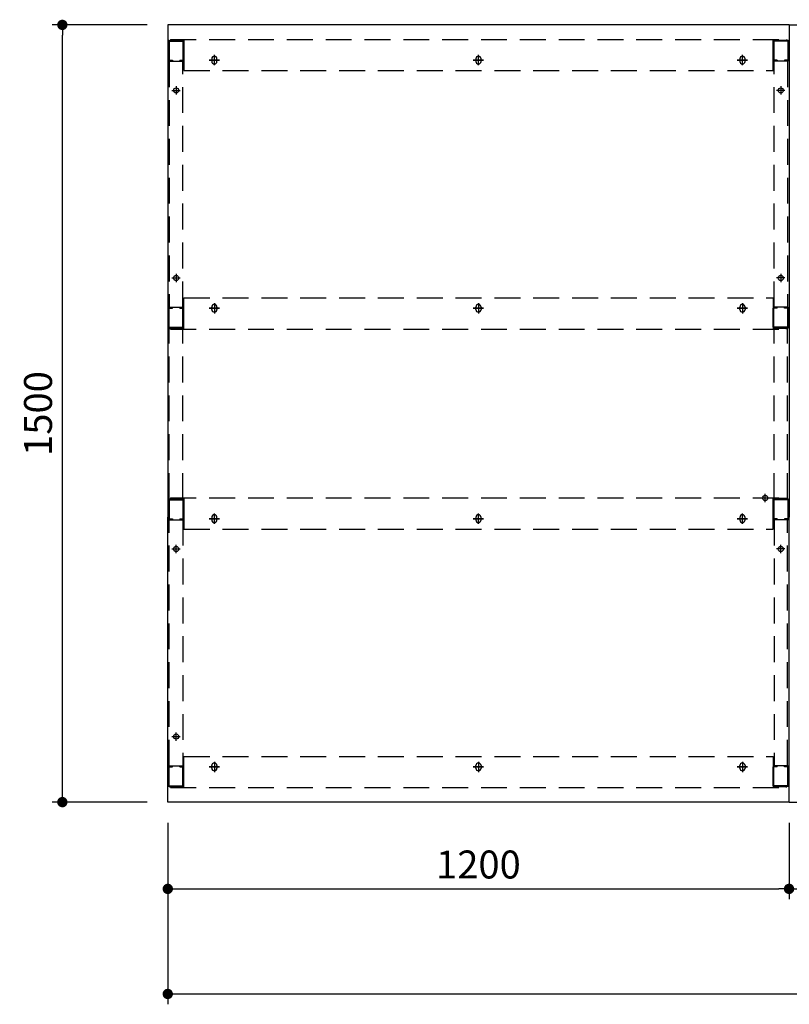
# Model space of a CAD drawing. Units: millimetres. Extents: x 386 to 7947, y 874 to 4914.
# Drawn here: x 627 to 2113, y 3013 to 4914 of the extents above; entities that cross this region are included whole.
import ezdxf

# ---------------------------------------------------------------- set-up
doc = ezdxf.new("R2010")
doc.units = ezdxf.units.MM
doc.header["$LTSCALE"] = 20
for name, pattern in [('AM_ISO08W050x2', [9, 6, -0.75, 1.5, -0.75]), ('CENTER', [2, 1.25, -0.25, 0.25, -0.25]), ('DASHED', [0.75, 0.5, -0.25]), ('HIDDEN', [9.525, 6.35, -3.175])]:
    doc.linetypes.add(name, pattern=pattern)
for name, color, linetype in [('1', 75, 'Continuous'), ('2', 151, 'Continuous'), ('6', 53, 'Continuous'), ('側面パネル', 151, 'Continuous')]:
    doc.layers.add(name, color=color, linetype=linetype)
doc.layers.add('dimension', color=9, linetype='Continuous', lineweight=9)
doc.dimstyles.new('Standard$0', dxfattribs={"dimscale": 20, "dimtxt": 2.7, "dimasz": 1, "dimexe": 1, "dimexo": 2, "dimgap": 1, "dimtad": 1, "dimdec": 4, "dimdsep": 46, "dimtxsty": 'Standard', "dimblk": 'DOT', "dimcen": 0, "dimazin": 2, "dimtm": 1e-09, "dimtfac": 1, "dimtdec": 4, "dimtmove": 0, "dimatfit": 1, "dimldrblk": 'OPEN30', "dimfxl": 1, "dimtolj": 1, "dimarcsym": 0})

# ---------------------------------------------------------------- blocks, each defined once
blk = doc.blocks.new('_Dot')
at = {"color": 0, "linetype": 'ByBlock', "lineweight": -2}
blk.add_line((-0.5, 0), (-1, 0), dxfattribs=at)
at = {"color": 0, "linetype": 'ByBlock', "const_width": 0.5}
blk.add_lwpolyline([(-0.25, 0, 1), (0.25, 0, 1)], format="xyb", close=True, dxfattribs=at)
blk = doc.blocks.new('*D60')
at = {"layer": 'Defpoints', "color": 0, "ltscale": 8, "transparency": 16777216}
for p in [(709.2, 4903.7), (912.8, 4903.7), (912.8, 3403.7)]:
    blk.add_point(p, dxfattribs=at)
at = {"layer": 'dimension', "color": 0, "lineweight": -2, "ltscale": 8, "transparency": 16777216}
for p, q in [((872.8, 4903.7), (689.2, 4903.7)), ((709.2, 3423.7), (709.2, 4883.7)), ((872.8, 3403.7), (689.2, 3403.7))]:
    blk.add_line(p, q, dxfattribs=at)
at = {"layer": 'dimension', "color": 0, "lineweight": -2, "ltscale": 8, "transparency": 16777216, "xscale": 20, "yscale": 20, "zscale": 20}
for p, rotation in [((709.2, 4903.7), 90), ((709.2, 3403.7), 270)]:
    blk.add_blockref('_Dot', p, dxfattribs=dict(at, rotation=rotation))
at = {"layer": 'dimension', "color": 0, "ltscale": 8, "transparency": 16777216, "insert": (662.2, 4153.7), "char_height": 54, "attachment_point": 5, "rotation": 90}
blk.add_mtext('\\A1;1500', dxfattribs=at)
blk = doc.blocks.new('_Open30')
at = {"color": 0, "linetype": 'ByBlock', "lineweight": -2}
for p, q in [((-1, 0.268), (0, 0)), ((0, 0), (-1, -0.268)), ((0, 0), (-1, 0))]:
    blk.add_line(p, q, dxfattribs=at)
blk = doc.blocks.new('*D61')
at = {"layer": 'Defpoints', "color": 0, "ltscale": 8, "transparency": 16777216}
for p in [(912.8, 3403.7), (2112.8, 3403.7), (2112.8, 3236.3)]:
    blk.add_point(p, dxfattribs=at)
at = {"layer": 'dimension', "color": 0, "lineweight": -2, "ltscale": 8, "transparency": 16777216}
for p, q in [((912.8, 3363.7), (912.8, 3216.3)), ((2112.8, 3363.7), (2112.8, 3216.3)), ((932.8, 3236.3), (2092.8, 3236.3))]:
    blk.add_line(p, q, dxfattribs=at)
at = {"layer": 'dimension', "color": 0, "lineweight": -2, "ltscale": 8, "transparency": 16777216, "xscale": 20, "yscale": 20, "zscale": 20, "rotation": 180}
blk.add_blockref('_Dot', (912.8, 3236.3), dxfattribs=at)
at = {"layer": 'dimension', "color": 0, "lineweight": -2, "ltscale": 8, "transparency": 16777216, "xscale": 20, "yscale": 20, "zscale": 20}
blk.add_blockref('_Dot', (2112.8, 3236.3), dxfattribs=at)
at = {"layer": 'dimension', "color": 0, "ltscale": 8, "transparency": 16777216, "insert": (1512.8, 3283.3), "char_height": 54, "attachment_point": 5}
blk.add_mtext('\\A1;1200', dxfattribs=at)
blk = doc.blocks.new('*D70')
at = {"layer": 'Defpoints', "color": 0, "ltscale": 8, "transparency": 16777216}
for p in [(2112.8, 3403.7), (3312.8, 3403.7), (2112.8, 3236.3)]:
    blk.add_point(p, dxfattribs=at)
at = {"layer": 'dimension', "color": 0, "lineweight": -2, "ltscale": 8, "transparency": 16777216}
for p, q in [((2112.8, 3363.7), (2112.8, 3216.3)), ((3312.8, 3363.7), (3312.8, 3216.3)), ((3292.8, 3236.3), (2132.8, 3236.3))]:
    blk.add_line(p, q, dxfattribs=at)
at = {"layer": 'dimension', "color": 0, "lineweight": -2, "ltscale": 8, "transparency": 16777216, "xscale": 20, "yscale": 20, "zscale": 20, "rotation": 180}
blk.add_blockref('_Dot', (2112.8, 3236.3), dxfattribs=at)
at = {"layer": 'dimension', "color": 0, "lineweight": -2, "ltscale": 8, "transparency": 16777216, "xscale": 20, "yscale": 20, "zscale": 20}
blk.add_blockref('_Dot', (3312.8, 3236.3), dxfattribs=at)
at = {"layer": 'dimension', "color": 0, "ltscale": 8, "transparency": 16777216, "insert": (2712.8, 3283.3), "char_height": 54, "attachment_point": 5}
blk.add_mtext('\\A1;1200', dxfattribs=at)
blk = doc.blocks.new('*D90')
at = {"layer": 'Defpoints', "color": 0, "ltscale": 8, "transparency": 16777216}
for p in [(912.8, 3403.7), (3912.8, 3404.7), (3912.8, 3033.5)]:
    blk.add_point(p, dxfattribs=at)
at = {"layer": 'dimension', "color": 0, "lineweight": -2, "ltscale": 8, "transparency": 16777216}
for p, q in [((912.8, 3363.7), (912.8, 3013.5)), ((3912.8, 3364.7), (3912.8, 3013.5)), ((932.8, 3033.5), (3892.8, 3033.5))]:
    blk.add_line(p, q, dxfattribs=at)
at = {"layer": 'dimension', "color": 0, "lineweight": -2, "ltscale": 8, "transparency": 16777216, "xscale": 20, "yscale": 20, "zscale": 20, "rotation": 180}
blk.add_blockref('_Dot', (912.8, 3033.5), dxfattribs=at)
at = {"layer": 'dimension', "color": 0, "lineweight": -2, "ltscale": 8, "transparency": 16777216, "xscale": 20, "yscale": 20, "zscale": 20}
blk.add_blockref('_Dot', (3912.8, 3033.5), dxfattribs=at)
at = {"layer": 'dimension', "color": 0, "ltscale": 8, "transparency": 16777216, "insert": (2412.8, 3080.5), "char_height": 54, "attachment_point": 5}
blk.add_mtext('\\A1;3000', dxfattribs=at)

msp = doc.modelspace()

# ---------------------------------------------------------------- linework, layer by layer
at = {"layer": '1', "linetype": 'Continuous'}
for p, q in [((913.80772, 4872.11782), (913.80772, 4835.31782)), ((915.40772, 4873.71782), (942.20772, 4873.71782)), ((915.40772, 4872.11782), (942.20772, 4872.11782)), ((915.40772, 4872.11782), (915.40772, 4835.31782)), ((942.20772, 4872.11782), (942.20772, 4835.31782)), ((943.80772, 4872.11782), (943.80772, 4835.31782)), ((2081.80772, 4872.11782), (2081.80772, 4835.31782)), ((2110.20772, 4873.71782), (2083.40772, 4873.71782)), ((2110.20772, 4872.11782), (2083.40772, 4872.11782)), ((2083.40772, 4872.11782), (2083.40772, 4835.31782)), ((2110.20772, 4872.11782), (2110.20772, 4835.31782)), ((2111.80772, 4872.11782), (2111.80772, 4835.31782)), ((915.20772, 4833.71782), (921.80772, 4833.71782)), ((915.20772, 4833.71782), (942.40772, 4833.71782)), ((915.40772, 4835.31782), (921.80772, 4835.31782)), ((921.80772, 4835.31782), (921.80772, 4833.71782)), ((935.80772, 4835.31782), (942.20772, 4835.31782)), ((935.80772, 4835.31782), (935.80772, 4833.71782)), ((935.80772, 4833.71782), (942.40772, 4833.71782)), ((2089.80772, 4833.71782), (2083.20772, 4833.71782)), ((2110.40772, 4833.71782), (2083.20772, 4833.71782)), ((2089.80772, 4835.31782), (2083.40772, 4835.31782)), ((2089.80772, 4835.31782), (2089.80772, 4833.71782)), ((2110.20772, 4835.31782), (2103.80772, 4835.31782)), ((2103.80772, 4835.31782), (2103.80772, 4833.71782)), ((2110.40772, 4833.71782), (2103.80772, 4833.71782)), ((913.80772, 4320.31782), (913.80772, 4357.11782)), ((915.20772, 4358.71782), (921.80772, 4358.71782)), ((915.20772, 4358.71782), (942.40772, 4358.71782)), ((915.40772, 4320.31782), (915.40772, 4357.11782)), ((915.40772, 4357.11782), (921.80772, 4357.11782)), ((921.80772, 4357.11782), (921.80772, 4358.71782)), ((935.80772, 4358.71782), (942.40772, 4358.71782)), ((935.80772, 4357.11782), (935.80772, 4358.71782)), ((935.80772, 4357.11782), (942.20772, 4357.11782)), ((942.20772, 4320.31782), (942.20772, 4357.11782)), ((943.80772, 4320.31782), (943.80772, 4357.11782)), ((2081.80772, 4320.31782), (2081.80772, 4357.11782)), ((2089.80772, 4358.71782), (2083.20772, 4358.71782)), ((2110.40772, 4358.71782), (2083.20772, 4358.71782)), ((2089.80772, 4357.11782), (2083.40772, 4357.11782)), ((2083.40772, 4320.31782), (2083.40772, 4357.11782)), ((2089.80772, 4357.11782), (2089.80772, 4358.71782)), ((2110.40772, 4358.71782), (2103.80772, 4358.71782)), ((2103.80772, 4357.11782), (2103.80772, 4358.71782)), ((2110.20772, 4357.11782), (2103.80772, 4357.11782)), ((2110.20772, 4320.31782), (2110.20772, 4357.11782)), ((2111.80772, 4320.31782), (2111.80772, 4357.11782)), ((915.40772, 4320.31782), (942.20772, 4320.31782)), ((915.40772, 4318.71782), (942.20772, 4318.71782)), ((2110.20772, 4320.31782), (2083.40772, 4320.31782)), ((2110.20772, 4318.71782), (2083.40772, 4318.71782)), ((913.80772, 3987.11782), (913.80772, 3950.31782)), ((915.40772, 3988.71782), (942.20772, 3988.71782)), ((915.40772, 3987.11782), (942.20772, 3987.11782)), ((915.40772, 3987.11782), (915.40772, 3950.31782)), ((942.20772, 3987.11782), (942.20772, 3950.31782)), ((943.80772, 3987.11782), (943.80772, 3950.31782)), ((2081.80772, 3987.11782), (2081.80772, 3950.31782)), ((2110.20772, 3988.71782), (2083.40772, 3988.71782)), ((2110.20772, 3987.11782), (2083.40772, 3987.11782)), ((2083.40772, 3987.11782), (2083.40772, 3950.31782)), ((2110.20772, 3987.11782), (2110.20772, 3950.31782)), ((2111.80772, 3987.11782), (2111.80772, 3950.31782)), ((915.20772, 3948.71782), (921.80772, 3948.71782)), ((915.20772, 3948.71782), (942.40772, 3948.71782)), ((915.40772, 3950.31782), (921.80772, 3950.31782)), ((921.80772, 3950.31782), (921.80772, 3948.71782)), ((935.80772, 3950.31782), (942.20772, 3950.31782)), ((935.80772, 3950.31782), (935.80772, 3948.71782)), ((935.80772, 3948.71782), (942.40772, 3948.71782)), ((2089.80772, 3948.71782), (2083.20772, 3948.71782)), ((2110.40772, 3948.71782), (2083.20772, 3948.71782)), ((2089.80772, 3950.31782), (2083.40772, 3950.31782)), ((2089.80772, 3950.31782), (2089.80772, 3948.71782)), ((2110.20772, 3950.31782), (2103.80772, 3950.31782)), ((2103.80772, 3950.31782), (2103.80772, 3948.71782)), ((2110.40772, 3948.71782), (2103.80772, 3948.71782)), ((913.80772, 3435.31782), (913.80772, 3472.11782)), ((915.20772, 3473.71782), (921.80772, 3473.71782)), ((915.20772, 3473.71782), (942.40772, 3473.71782)), ((915.40772, 3435.31782), (915.40772, 3472.11782)), ((915.40772, 3472.11782), (921.80772, 3472.11782)), ((921.80772, 3472.11782), (921.80772, 3473.71782)), ((935.80772, 3473.71782), (942.40772, 3473.71782)), ((935.80772, 3472.11782), (935.80772, 3473.71782)), ((935.80772, 3472.11782), (942.20772, 3472.11782)), ((942.20772, 3435.31782), (942.20772, 3472.11782)), ((943.80772, 3435.31782), (943.80772, 3472.11782)), ((2081.80772, 3435.31782), (2081.80772, 3472.11782)), ((2089.80772, 3473.71782), (2083.20772, 3473.71782)), ((2110.40772, 3473.71782), (2083.20772, 3473.71782)), ((2089.80772, 3472.11782), (2083.40772, 3472.11782)), ((2083.40772, 3435.31782), (2083.40772, 3472.11782)), ((2089.80772, 3472.11782), (2089.80772, 3473.71782)), ((2110.40772, 3473.71782), (2103.80772, 3473.71782)), ((2103.80772, 3472.11782), (2103.80772, 3473.71782)), ((2110.20772, 3472.11782), (2103.80772, 3472.11782)), ((2110.20772, 3435.31782), (2110.20772, 3472.11782)), ((2111.80772, 3435.31782), (2111.80772, 3472.11782)), ((915.40772, 3435.31782), (942.20772, 3435.31782)), ((915.40772, 3433.71782), (942.20772, 3433.71782)), ((2110.20772, 3435.31782), (2083.40772, 3435.31782)), ((2110.20772, 3433.71782), (2083.40772, 3433.71782))]:
    msp.add_line(p, q, dxfattribs=at)
at = {"layer": '1', "color": 1, "linetype": 'DASHED', "ltscale": 5}
for p, q in [((915.80772, 4833.71782), (915.80772, 4358.71782)), ((941.80772, 4358.71782), (941.80772, 4833.71782)), ((2083.80772, 4358.71782), (2083.80772, 4833.71782)), ((2109.80772, 4833.71782), (2109.80772, 4358.71782)), ((915.80772, 3473.71782), (915.80772, 3948.71782)), ((941.80772, 3948.71782), (941.80772, 3473.71782)), ((2083.80772, 3948.71782), (2083.80772, 3473.71782)), ((2109.80772, 3473.71782), (2109.80772, 3948.71782))]:
    msp.add_line(p, q, dxfattribs=at)
at = {"layer": '1', "linetype": 'AM_ISO08W050x2'}
for p, q in [((920.80772, 4777.21782), (936.80772, 4777.21782)), ((928.80772, 4785.21782), (928.80772, 4769.21782)), ((2104.80772, 4777.21782), (2088.80772, 4777.21782)), ((2096.80772, 4785.21782), (2096.80772, 4769.21782)), ((920.90772, 4415.21782), (936.90772, 4415.21782)), ((928.90772, 4423.21782), (928.90772, 4407.21782)), ((2104.70772, 4415.21782), (2088.70772, 4415.21782)), ((2096.70772, 4423.21782), (2096.70772, 4407.21782)), ((2074.80772, 3990.60133), (2058.80772, 3990.60133)), ((2066.80772, 3982.60133), (2066.80772, 3998.60133)), ((928.90772, 3884.21782), (928.90772, 3900.21782)), ((2096.70772, 3884.21782), (2096.70772, 3900.21782)), ((920.90772, 3892.21782), (936.90772, 3892.21782)), ((2104.70772, 3892.21782), (2088.70772, 3892.21782)), ((928.80772, 3522.21782), (928.80772, 3538.21782)), ((920.80772, 3530.21782), (936.80772, 3530.21782))]:
    msp.add_line(p, q, dxfattribs=at)
at = {"layer": '1'}
for centre in [(928.80772, 4777.21782), (2096.80772, 4777.21782), (928.90772, 4415.21782), (2096.70772, 4415.21782), (2066.80772, 3990.60133), (928.90772, 3892.21782), (2096.70772, 3892.21782), (928.80772, 3530.21782)]:
    msp.add_circle(centre, 5, dxfattribs=at)
at = {"layer": '1', "linetype": 'Continuous'}
for centre, start, end in [((915.40772, 4872.11782), 90, 180), ((942.20772, 4872.11782), 0, 90), ((2083.40772, 4872.11782), 90, 180), ((2110.20772, 4872.11782), 0, 90), ((915.40772, 4835.31782), 180, 270), ((942.20772, 4835.31782), 270, 0), ((2083.40772, 4835.31782), 180, 270), ((2110.20772, 4835.31782), 270, 0), ((915.40772, 4357.11782), 90, 180), ((942.20772, 4357.11782), 0, 90), ((2083.40772, 4357.11782), 90, 180), ((2110.20772, 4357.11782), 0, 90), ((915.40772, 4320.31782), 180, 270), ((942.20772, 4320.31782), 270, 0), ((2083.40772, 4320.31782), 180, 270), ((2110.20772, 4320.31782), 270, 0), ((915.40772, 3987.11782), 90, 180), ((942.20772, 3987.11782), 0, 90), ((2083.40772, 3987.11782), 90, 180), ((2110.20772, 3987.11782), 0, 90), ((915.40772, 3950.31782), 180, 270), ((942.20772, 3950.31782), 270, 0), ((2083.40772, 3950.31782), 180, 270), ((2110.20772, 3950.31782), 270, 0), ((915.40772, 3472.11782), 90, 180), ((942.20772, 3472.11782), 0, 90), ((2083.40772, 3472.11782), 90, 180), ((2110.20772, 3472.11782), 0, 90), ((915.40772, 3435.31782), 180, 270), ((942.20772, 3435.31782), 270, 0), ((2083.40772, 3435.31782), 180, 270), ((2110.20772, 3435.31782), 270, 0)]:
    msp.add_arc(centre, 1.6, start, end, dxfattribs=at)
at = {"layer": '2', "color": 1, "linetype": 'DASHED', "ltscale": 5}
for p, q in [((917.80772, 4875.71782), (2107.80772, 4875.71782)), ((943.80772, 4815.71782), (2081.80772, 4815.71782)), ((943.80772, 4376.71782), (2081.80772, 4376.71782)), ((917.80772, 4316.71782), (2107.80772, 4316.71782)), ((917.80772, 3990.71782), (2107.80772, 3990.71782)), ((943.80772, 3930.71782), (2081.80772, 3930.71782)), ((943.80772, 3491.71782), (2081.80772, 3491.71782)), ((917.80772, 3431.71782), (2107.80772, 3431.71782))]:
    msp.add_line(p, q, dxfattribs=at)
at = {"layer": '2'}
for p, q in [((917.80772, 4875.71782), (917.80772, 4873.71782)), ((943.80772, 4873.71782), (917.80772, 4873.71782)), ((943.80772, 4875.71782), (943.80772, 4815.71782)), ((2081.80772, 4815.71782), (2081.80772, 4875.71782)), ((2081.80772, 4873.71782), (2107.80772, 4873.71782)), ((2107.80772, 4875.71782), (2107.80772, 4873.71782)), ((1002.80772, 4825.71782), (1002.80772, 4845.71782)), ((1512.80772, 4825.71782), (1512.80772, 4845.71782)), ((2022.80772, 4825.71782), (2022.80772, 4845.71782)), ((1012.80772, 4835.71782), (992.80772, 4835.71782)), ((997.80772, 4838.21782), (997.80772, 4833.21782)), ((1007.80772, 4833.21782), (1007.80772, 4838.21782)), ((1522.80772, 4835.71782), (1502.80772, 4835.71782)), ((1507.80772, 4838.21782), (1507.80772, 4833.21782)), ((1517.80772, 4833.21782), (1517.80772, 4838.21782)), ((2032.80772, 4835.71782), (2012.80772, 4835.71782)), ((2017.80772, 4838.21782), (2017.80772, 4833.21782)), ((2027.80772, 4833.21782), (2027.80772, 4838.21782)), ((943.80772, 4316.71782), (943.80772, 4376.71782)), ((2081.80772, 4376.71782), (2081.80772, 4316.71782)), ((1012.80772, 4356.71782), (992.80772, 4356.71782)), ((997.80772, 4354.21782), (997.80772, 4359.21782)), ((1002.80772, 4366.71782), (1002.80772, 4346.71782)), ((1007.80772, 4359.21782), (1007.80772, 4354.21782)), ((1522.80772, 4356.71782), (1502.80772, 4356.71782)), ((1507.80772, 4354.21782), (1507.80772, 4359.21782)), ((1512.80772, 4366.71782), (1512.80772, 4346.71782)), ((1517.80772, 4359.21782), (1517.80772, 4354.21782)), ((2032.80772, 4356.71782), (2012.80772, 4356.71782)), ((2017.80772, 4354.21782), (2017.80772, 4359.21782)), ((2022.80772, 4366.71782), (2022.80772, 4346.71782)), ((2027.80772, 4359.21782), (2027.80772, 4354.21782)), ((943.80772, 4318.71782), (917.80772, 4318.71782)), ((917.80772, 4316.71782), (917.80772, 4318.71782)), ((2081.80772, 4318.71782), (2107.80772, 4318.71782)), ((2107.80772, 4316.71782), (2107.80772, 4318.71782)), ((917.80772, 3990.71782), (917.80772, 3988.71782)), ((943.80772, 3990.71782), (943.80772, 3930.71782)), ((2081.80772, 3930.71782), (2081.80772, 3990.71782)), ((2107.80772, 3990.71782), (2107.80772, 3988.71782)), ((943.80772, 3988.71782), (917.80772, 3988.71782)), ((2081.80772, 3988.71782), (2107.80772, 3988.71782)), ((997.80772, 3953.21782), (997.80772, 3948.21782)), ((1002.80772, 3940.71782), (1002.80772, 3960.71782)), ((1007.80772, 3948.21782), (1007.80772, 3953.21782)), ((1507.80772, 3953.21782), (1507.80772, 3948.21782)), ((1512.80772, 3940.71782), (1512.80772, 3960.71782)), ((1517.80772, 3948.21782), (1517.80772, 3953.21782)), ((2017.80772, 3953.21782), (2017.80772, 3948.21782)), ((2022.80772, 3940.71782), (2022.80772, 3960.71782)), ((2027.80772, 3948.21782), (2027.80772, 3953.21782)), ((1012.80772, 3950.71782), (992.80772, 3950.71782)), ((1522.80772, 3950.71782), (1502.80772, 3950.71782)), ((2032.80772, 3950.71782), (2012.80772, 3950.71782)), ((943.80772, 3431.71782), (943.80772, 3491.71782)), ((1002.80772, 3481.71782), (1002.80772, 3461.71782)), ((1512.80772, 3481.71782), (1512.80772, 3461.71782)), ((2022.80772, 3481.71782), (2022.80772, 3461.71782)), ((2081.80772, 3491.71782), (2081.80772, 3431.71782)), ((1012.80772, 3471.71782), (992.80772, 3471.71782)), ((997.80772, 3469.21782), (997.80772, 3474.21782)), ((1007.80772, 3474.21782), (1007.80772, 3469.21782)), ((1522.80772, 3471.71782), (1502.80772, 3471.71782)), ((1507.80772, 3469.21782), (1507.80772, 3474.21782)), ((1517.80772, 3474.21782), (1517.80772, 3469.21782)), ((2032.80772, 3471.71782), (2012.80772, 3471.71782)), ((2017.80772, 3469.21782), (2017.80772, 3474.21782)), ((2027.80772, 3474.21782), (2027.80772, 3469.21782)), ((943.80772, 3433.71782), (917.80772, 3433.71782)), ((917.80772, 3431.71782), (917.80772, 3433.71782)), ((2081.80772, 3433.71782), (2107.80772, 3433.71782)), ((2107.80772, 3431.71782), (2107.80772, 3433.71782))]:
    msp.add_line(p, q, dxfattribs=at)
at = {"layer": '2', "linetype": 'CENTER'}
for p, q in [((1002.80772, 4825.71782), (1002.80772, 4845.71782)), ((1512.80772, 4825.71782), (1512.80772, 4845.71782)), ((2022.80772, 4825.71782), (2022.80772, 4845.71782)), ((992.80772, 4835.71782), (1012.80772, 4835.71782)), ((1502.80772, 4835.71782), (1522.80772, 4835.71782)), ((2012.80772, 4835.71782), (2032.80772, 4835.71782)), ((992.80772, 4356.71782), (1012.80772, 4356.71782)), ((1002.80772, 4366.71782), (1002.80772, 4346.71782)), ((1502.80772, 4356.71782), (1522.80772, 4356.71782)), ((1512.80772, 4366.71782), (1512.80772, 4346.71782)), ((2012.80772, 4356.71782), (2032.80772, 4356.71782)), ((2022.80772, 4366.71782), (2022.80772, 4346.71782)), ((1002.80772, 3940.71782), (1002.80772, 3960.71782)), ((1512.80772, 3940.71782), (1512.80772, 3960.71782)), ((2022.80772, 3940.71782), (2022.80772, 3960.71782)), ((992.80772, 3950.71782), (1012.80772, 3950.71782)), ((1502.80772, 3950.71782), (1522.80772, 3950.71782)), ((2012.80772, 3950.71782), (2032.80772, 3950.71782)), ((1002.80772, 3481.71782), (1002.80772, 3461.71782)), ((1512.80772, 3481.71782), (1512.80772, 3461.71782)), ((2022.80772, 3481.71782), (2022.80772, 3461.71782)), ((992.80772, 3471.71782), (1012.80772, 3471.71782)), ((1502.80772, 3471.71782), (1522.80772, 3471.71782)), ((2012.80772, 3471.71782), (2032.80772, 3471.71782))]:
    msp.add_line(p, q, dxfattribs=at)
at = {"layer": '2'}
for centre, start, end in [((1002.80772, 4838.21782), 0, 180), ((1002.80772, 4833.21782), 180, 0), ((1512.80772, 4838.21782), 0, 180), ((1512.80772, 4833.21782), 180, 0), ((2022.80772, 4838.21782), 0, 180), ((2022.80772, 4833.21782), 180, 0), ((1002.80772, 4359.21782), 0, 180), ((1002.80772, 4354.21782), 180, 0), ((1512.80772, 4359.21782), 0, 180), ((1512.80772, 4354.21782), 180, 0), ((2022.80772, 4359.21782), 0, 180), ((2022.80772, 4354.21782), 180, 0), ((1002.80772, 3953.21782), 0, 180), ((1512.80772, 3953.21782), 0, 180), ((2022.80772, 3953.21782), 0, 180), ((1002.80772, 3948.21782), 180, 0), ((1512.80772, 3948.21782), 180, 0), ((2022.80772, 3948.21782), 180, 0), ((1002.80772, 3474.21782), 0, 180), ((1512.80772, 3474.21782), 0, 180), ((2022.80772, 3474.21782), 0, 180), ((1002.80772, 3469.21782), 180, 0), ((1512.80772, 3469.21782), 180, 0), ((2022.80772, 3469.21782), 180, 0)]:
    msp.add_arc(centre, 5, start, end, dxfattribs=at)
at = {"layer": '6', "ltscale": 8}
for p, q in [((2112.80772, 4903.71782), (912.80772, 4903.71782)), ((2112.80772, 4903.71782), (912.80772, 4903.71782)), ((2112.80772, 4903.71782), (912.80772, 4903.71782)), ((912.80772, 4903.71782), (912.80772, 3953.71782)), ((2112.80772, 4903.71782), (2112.80772, 3953.71782)), ((2112.80772, 4903.71782), (3312.80772, 4903.71782)), ((2112.80772, 4903.71782), (3312.80772, 4903.71782)), ((2112.80772, 4903.71782), (3312.80772, 4903.71782)), ((2112.80772, 4903.71782), (2112.80772, 3953.71782)), ((912.80772, 3403.71782), (912.80772, 3953.71782)), ((2112.80772, 3403.71782), (2112.80772, 3953.71782)), ((2112.80772, 3403.71782), (2112.80772, 3953.71782)), ((2112.80772, 3403.71782), (912.80772, 3403.71782)), ((2112.80772, 3403.71782), (3312.80772, 3403.71782))]:
    msp.add_line(p, q, dxfattribs=at)
at = {"layer": '側面パネル'}
for p, q in [((915.80772, 4318.71782), (941.80772, 4318.71782)), ((2109.80772, 4318.71782), (2083.80772, 4318.71782)), ((915.80772, 3988.71785), (941.80772, 3988.71785)), ((2109.80772, 3988.71785), (2083.80772, 3988.71785))]:
    msp.add_line(p, q, dxfattribs=at)
at = {"layer": '側面パネル', "color": 1, "linetype": 'DASHED', "ltscale": 5}
for p, q in [((915.80772, 3988.71785), (915.80772, 4318.71782)), ((941.80772, 3988.71785), (941.80772, 4318.71782)), ((2083.80772, 3988.71785), (2083.80772, 4318.71782)), ((2109.80772, 3988.71785), (2109.80772, 4318.71782))]:
    msp.add_line(p, q, dxfattribs=at)
at = {"layer": '側面パネル', "color": 2, "linetype": 'HIDDEN', "ltscale": 0.5}
for p, q in [((917.00772, 4317.51782), (937.80772, 4317.51782)), ((2108.60772, 4317.51782), (2087.80772, 4317.51782)), ((2108.60772, 3989.91785), (2087.80772, 3989.91785))]:
    msp.add_line(p, q, dxfattribs=at)
for centre, start, end in [((917.00772, 4317.51782), 90, 180), ((2108.60772, 4317.51782), 0, 90), ((917.00772, 3989.91785), 180, 270), ((2108.60772, 3989.91785), 270, 0)]:
    msp.add_arc(centre, 1.2, start, end, dxfattribs=at)

# ---------------------------------------------------------------- dimensions: what is measured, and where the dimension line sits
at = {"layer": 'dimension', "ltscale": 8}
for base, p1, p2, angle, picture, middle in [((709.19209, 4903.71782), (912.80772, 3403.71782), (912.80772, 4903.71782), 90, '*D60', (662.19209, 4153.71782)), ((2112.80772, 3236.3007), (912.80772, 3403.71782), (2112.80772, 3403.71782), 180, '*D61', (1512.80772, 3283.3007)), ((2112.80772, 3236.3007), (3312.80772, 3403.71782), (2112.80772, 3403.71782), 0, '*D70', (2712.80772, 3283.3007))]:
    dim = msp.add_linear_dim(base=base, p1=p1, p2=p2, angle=angle, dimstyle='Standard$0', dxfattribs=at)
    dim.commit()
    dim.dimension.update_dxf_attribs({"geometry": picture, "text_midpoint": middle})
dim = msp.add_linear_dim(base=(3912.80772, 3033.49974), p1=(912.80772, 3403.71782), p2=(3912.80772, 3404.71782), dimstyle='Standard$0', dxfattribs=at)
dim.commit()
dim.dimension.update_dxf_attribs({"geometry": '*D90', "text_midpoint": (2412.80772, 3080.49974)})

doc.saveas('drawing.dxf')
